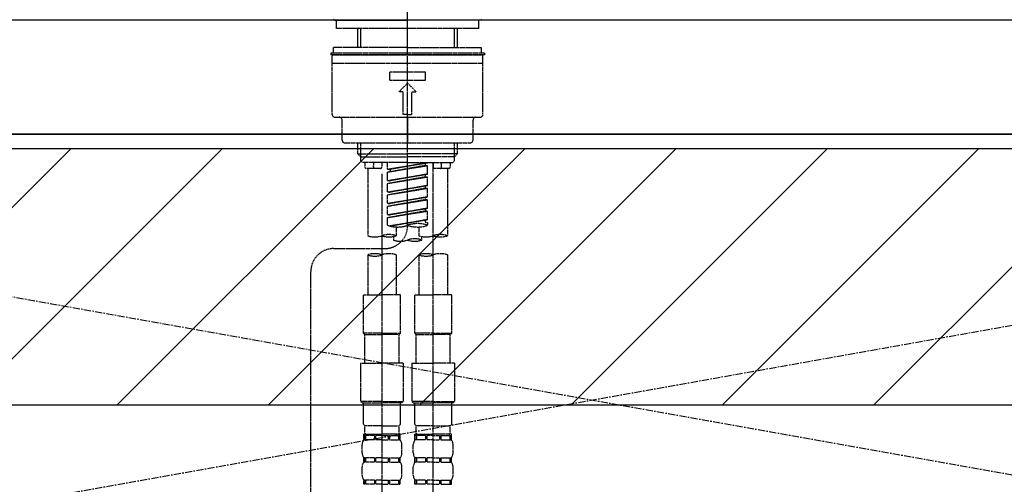
# Model space of a CAD drawing. Units: millimetres. Extents: x -109 to 26472, y -120 to 8859.
# Drawn here: x 17746 to 18091, y 2762 to 2925 of the extents above; entities that cross this region are included whole.
import ezdxf

# ---------------------------------------------------------------- set-up
doc = ezdxf.new("R2010")
doc.units = ezdxf.units.MM
for name, pattern in [('CENTER', [2, 1.25, -0.25, 0.25, -0.25]), ('CENTER2', [1.125, 0.75, -0.125, 0.125, -0.125]), ('DASHED', [0.75, 0.5, -0.25]), ('HIDDEN', [0.375, 0.25, -0.125])]:
    doc.linetypes.add(name, pattern=pattern)
for name, color, linetype in [('120-キャビネット（外）', 7, 'Continuous'), ('123-扉向き', 231, 'CENTER'), ('126-甲板', 2, 'Continuous'), ('150-機器', 8, 'Continuous'), ('180-補助', 161, 'Continuous')]:
    doc.layers.add(name, color=color, linetype=linetype)
pattern_1 = [(45, (-226439.313, 17477.573), (-26.5165043, 26.5165043), [])]

# ---------------------------------------------------------------- blocks, each defined once
blk = doc.blocks.new('KHB800HL-10_S2')
at = {"layer": '150-機器', "color": 161, "linetype": 'HIDDEN', "ltscale": 4}
blk.add_line((401.5, 0), (-401.5, 0), dxfattribs=at)
blk = doc.blocks.new('F402_S')
at = {"layer": '150-機器', "color": 161, "linetype": 'CENTER2'}
blk.add_line((0, -72.08), (0, 259.91), dxfattribs=at)
at = {"layer": '150-機器', "color": 13, "linetype": 'Continuous'}
for p, q in [((-25.63, 0), (-25.93, 0.3)), ((-25.63, 0), (0, 0)), ((25.63, 0), (0, 0)), ((25.93, 0.3), (25.63, 0))]:
    blk.add_line(p, q, dxfattribs=at)
at = {"layer": '150-機器', "color": 13, "linetype": 'DASHED', "ltscale": 0.5}
for p, q in [((-24.93, -2.99), (-24.93, 0)), ((24.93, -2.99), (24.93, 0)), ((0, -2.99), (-24.93, -2.99)), ((-17.45, -9.63), (-17.45, -2.99)), ((-16.44, -9.63), (-16.44, -2.99)), ((24.93, -2.99), (0, -2.99)), ((16.44, -9.63), (16.44, -2.99)), ((17.45, -9.63), (17.45, -2.99)), ((0, -9.63), (-25.93, -9.63)), ((-25.93, -11.63), (-25.93, -9.63)), ((0, -9.63), (25.93, -9.63)), ((25.93, -11.63), (25.93, -9.63)), ((0, -11.63), (-26.93, -11.63)), ((-26.93, -11.63), (-26.93, -12.12)), ((0, -12.12), (-26.93, -12.12)), ((-26.43, -33.07), (-26.43, -12.62)), ((-25.93, -12.12), (25.93, -12.12)), ((26.93, -11.63), (0, -11.63)), ((26.93, -12.12), (0, -12.12)), ((26.43, -33.07), (26.43, -12.62)), ((26.93, -11.63), (26.93, -12.12)), ((-26.43, -15.12), (26.43, -15.12)), ((-6.23, -21.1), (-6.23, -18.11)), ((-6.23, -18.11), (6.23, -18.11)), ((6.23, -21.1), (6.23, -18.11)), ((-6.23, -21.1), (6.23, -21.1)), ((-2.99, -25.09), (0, -22.1)), ((2.99, -25.09), (0, -22.1)), ((-1.5, -25.09), (-2.99, -25.09)), ((-1.5, -33.07), (-1.5, -25.09)), ((1.5, -25.09), (2.99, -25.09)), ((1.5, -33.07), (1.5, -25.09)), ((-25.43, -34.07), (25.43, -34.07)), ((0, -33.07), (-1.5, -33.07)), ((0, -33.07), (1.5, -33.07)), ((0, -34.07), (0, -43.04)), ((-22.94, -42.05), (-22.94, -35.06)), ((22.94, -42.05), (22.94, -35.06)), ((-21.94, -43.04), (21.94, -43.04)), ((-17.45, -46.88), (-17.45, -43.04)), ((-16.44, -47.87), (-16.44, -43.04)), ((16.44, -47.87), (16.44, -43.04)), ((17.45, -46.88), (17.45, -43.04)), ((-17.45, -46.88), (0, -46.88)), ((-16.46, -47.87), (-17.45, -46.88)), ((-16.44, -47.89), (0, -47.89)), ((-16.41, -49.37), (-16.41, -47.87)), ((17.45, -46.88), (0, -46.88)), ((16.44, -47.89), (0, -47.89)), ((16.41, -49.37), (16.41, -47.87)), ((16.46, -47.87), (17.45, -46.88)), ((-15.91, -49.87), (-16.41, -49.37)), ((0, -49.87), (-15.96, -49.87)), ((-14.96, -49.87), (-14.96, -51.46)), ((-11.92, -51.42), (-11.79, -49.87)), ((-8.98, -49.87), (-8.98, -51.46)), ((-6.98, -52.23), (-6.98, -49.87)), ((-6.98, -52.23), (6.98, -49.98)), ((-6.98, -53.23), (6.13, -50.87)), ((-6.98, -53.23), (6.98, -50.98)), ((6.98, -49.98), (-6.13, -52.34)), ((0, -49.87), (15.91, -49.87)), ((6.13, -50.13), (6.13, -50.87)), ((6.13, -50.87), (6.98, -50.98)), ((6.13, -50.87), (6.98, -50.98)), ((6.13, -50.87), (6.98, -50.98)), ((6.98, -53.97), (6.98, -50.98)), ((6.98, -53.97), (6.98, -50.98)), ((8.98, -49.87), (8.98, -51.46)), ((8.98, -168.36), (8.98, -49.87)), ((11.92, -51.42), (11.79, -49.87)), ((14.96, -49.87), (14.96, -51.46)), ((15.91, -49.87), (16.41, -49.37)), ((-9.47, -51.96), (-14.46, -51.96)), ((-13.96, -51.96), (-13.96, -75.59)), ((-8.98, -53.83), (-8.98, -168.99)), ((-6.98, -52.23), (-6.13, -52.34)), ((-6.98, -56.22), (-6.98, -53.23)), ((-6.98, -56.22), (6.98, -53.97)), ((-6.98, -57.22), (6.13, -54.86)), ((-6.98, -57.22), (6.98, -54.96)), ((-6.13, -52.34), (-6.13, -53.08)), ((6.98, -53.97), (-6.13, -56.32)), ((6.13, -54.12), (6.13, -54.86)), ((6.13, -54.12), (6.13, -54.86)), ((6.13, -54.86), (6.98, -54.96)), ((6.13, -54.86), (6.98, -54.96)), ((6.98, -57.96), (6.98, -54.96)), ((6.98, -57.96), (6.98, -54.96)), ((14.46, -51.96), (9.47, -51.96)), ((13.96, -51.96), (13.96, -75.59)), ((-6.98, -56.22), (-6.13, -56.32)), ((-6.98, -60.21), (-6.98, -57.22)), ((-6.98, -60.21), (6.98, -57.96)), ((6.98, -57.96), (-6.13, -60.31)), ((6.13, -58.09), (6.13, -58.85)), ((6.13, -58.11), (6.13, -58.85)), ((6.13, -58.11), (6.13, -58.85)), ((6.18, -58.09), (6.98, -57.96)), ((-6.98, -61.21), (6.13, -58.85)), ((-6.98, -61.21), (6.98, -58.95)), ((-6.98, -60.21), (-6.13, -60.31)), ((-6.98, -64.2), (-6.98, -61.21)), ((-6.98, -64.2), (6.98, -61.95)), ((6.98, -61.95), (-6.13, -64.3)), ((6.13, -58.85), (6.98, -58.95)), ((6.13, -58.85), (6.98, -58.95)), ((6.13, -58.85), (6.98, -58.95)), ((6.13, -62.1), (6.13, -62.84)), ((6.13, -62.1), (6.13, -62.84)), ((6.98, -61.95), (6.98, -58.95)), ((6.98, -61.95), (6.98, -58.95)), ((-6.98, -65.2), (6.13, -62.84)), ((-6.98, -65.2), (6.98, -62.94)), ((-6.98, -64.2), (-6.13, -64.3)), ((-6.98, -68.19), (-6.98, -65.2)), ((6.13, -62.84), (6.98, -62.94)), ((6.13, -62.84), (6.98, -62.94)), ((6.98, -65.94), (6.98, -62.94)), ((6.98, -65.94), (6.98, -62.94)), ((-6.98, -68.19), (6.98, -65.94)), ((-6.98, -69.18), (6.13, -66.83)), ((-6.98, -69.18), (6.98, -66.93)), ((-6.98, -68.19), (-6.13, -68.29)), ((6.98, -65.94), (-6.13, -68.29)), ((6.13, -66.07), (6.13, -66.83)), ((6.13, -66.09), (6.13, -66.83)), ((6.13, -66.09), (6.13, -66.83)), ((6.13, -66.83), (6.98, -66.93)), ((6.13, -66.83), (6.98, -66.93)), ((6.18, -66.06), (6.98, -65.94)), ((6.98, -69.92), (6.98, -66.93)), ((6.98, -69.92), (6.98, -66.93)), ((-6.98, -71.92), (-6.98, -69.18)), ((-6.45, -72.09), (6.98, -69.92)), ((6.98, -69.92), (-5.89, -72.24)), ((6.13, -70.06), (6.13, -70.82)), ((6.13, -70.08), (6.13, -70.82)), ((6.13, -70.08), (6.13, -70.82)), ((6.13, -70.82), (6.98, -70.92)), ((6.13, -70.82), (6.98, -70.92)), ((6.18, -70.05), (6.98, -69.92)), ((6.98, -70.92), (6.98, -71.92)), ((-4.99, -75.86), (-4.99, -77.09)), ((-3.99, -72.51), (-3.99, -75.59)), ((3.99, -72.51), (3.99, -75.59)), ((4.99, -77.09), (4.99, -75.86)), ((-25.94, -80.08), (-7.97, -80.06)), ((-13.96, -82.3), (-13.96, -96.27)), ((-3.99, -82.3), (-3.99, -96.27)), ((3.99, -82.3), (3.99, -96.27)), ((13.96, -82.3), (13.96, -96.27)), ((-33.91, -326.25), (-33.91, -88.06)), ((-15.46, -109.74), (-15.46, -96.27)), ((-15.46, -96.27), (-8.98, -96.27)), ((-2.49, -96.27), (-8.98, -96.27)), ((-2.49, -109.74), (-2.49, -96.27)), ((2.49, -109.74), (2.49, -96.27)), ((2.49, -96.27), (8.98, -96.27)), ((15.46, -96.27), (8.98, -96.27)), ((15.46, -109.74), (15.46, -96.27)), ((-8.98, -109.74), (-15.46, -109.74)), ((-15.46, -109.74), (-14.96, -110.24)), ((-14.96, -110.24), (-8.98, -110.24)), ((-14.96, -120.21), (-14.96, -110.24)), ((-8.98, -109.74), (-2.49, -109.74)), ((-2.99, -110.24), (-8.98, -110.24)), ((-2.49, -109.74), (-2.99, -110.24)), ((-2.99, -120.21), (-2.99, -110.24)), ((8.98, -109.74), (2.49, -109.74)), ((2.49, -109.74), (2.99, -110.24)), ((2.99, -110.24), (8.98, -110.24)), ((2.99, -120.21), (2.99, -110.24)), ((8.98, -109.74), (15.46, -109.74)), ((14.96, -110.24), (8.98, -110.24)), ((15.46, -109.74), (14.96, -110.24)), ((14.96, -120.21), (14.96, -110.24)), ((-16.46, -120.21), (-8.98, -120.21)), ((-16.46, -120.21), (-16.46, -133.67)), ((-1.5, -120.21), (-8.98, -120.21)), ((-1.5, -120.21), (-1.5, -133.67)), ((1.5, -120.21), (8.98, -120.21)), ((1.5, -120.21), (1.5, -133.67)), ((16.46, -120.21), (8.98, -120.21)), ((16.46, -120.21), (16.46, -133.67)), ((-8.98, -133.67), (-16.46, -133.67)), ((-16.46, -133.67), (-15.96, -134.17)), ((-15.96, -134.17), (-8.98, -134.17)), ((-15.46, -141.65), (-15.46, -134.17)), ((-8.98, -133.67), (-1.5, -133.67)), ((-1.99, -134.17), (-8.98, -134.17)), ((-2.49, -141.65), (-2.49, -134.17)), ((-1.5, -133.67), (-1.99, -134.17)), ((8.98, -133.67), (1.5, -133.67)), ((1.5, -133.67), (1.99, -134.17)), ((1.99, -134.17), (8.98, -134.17)), ((2.49, -141.65), (2.49, -134.17)), ((8.98, -133.67), (16.46, -133.67)), ((15.96, -134.17), (8.98, -134.17)), ((15.46, -141.65), (15.46, -134.17)), ((16.46, -133.67), (15.96, -134.17)), ((-15.46, -141.65), (-14.96, -142.15)), ((-14.96, -144.74), (-14.96, -142.15)), ((-8.98, -142.15), (-14.96, -142.15)), ((-8.98, -142.15), (-2.99, -142.15)), ((-2.49, -141.65), (-2.99, -142.15)), ((-2.99, -144.74), (-2.99, -142.15)), ((2.49, -141.65), (2.99, -142.15)), ((2.99, -144.74), (2.99, -142.15)), ((8.98, -142.15), (2.99, -142.15)), ((8.98, -142.15), (14.96, -142.15)), ((15.46, -141.65), (14.96, -142.15)), ((14.96, -144.74), (14.96, -142.15)), ((-15.46, -145.14), (-8.98, -145.14)), ((-15.36, -147.14), (-15.36, -145.14)), ((-15.36, -145.14), (-8.98, -145.14)), ((-14.96, -145.64), (-15.36, -145.64)), ((-14.96, -147.14), (-15.36, -147.14)), ((-14.96, -145.64), (-14.96, -147.14)), ((-14.86, -145.14), (-8.98, -145.14)), ((-14.86, -145.14), (-8.98, -145.14)), ((-11.65, -145.64), (-14.77, -145.64)), ((-14.77, -145.64), (-14.77, -147.14)), ((-11.65, -147.14), (-14.77, -147.14)), ((-11.65, -145.64), (-11.65, -147.14)), ((-8.98, -145.64), (-11.19, -145.64)), ((-11.19, -145.64), (-11.19, -147.14)), ((-8.98, -147.14), (-11.19, -147.14)), ((-2.59, -145.14), (-8.98, -145.14)), ((-8.98, -145.64), (-6.77, -145.64)), ((-8.98, -147.14), (-6.77, -147.14)), ((-6.77, -145.64), (-6.77, -147.14)), ((-6.3, -145.64), (-3.18, -145.64)), ((-6.3, -145.64), (-6.3, -147.14)), ((-6.3, -147.14), (-3.18, -147.14)), ((-3.18, -145.64), (-3.18, -147.14)), ((-2.99, -145.64), (-2.59, -145.64)), ((-2.99, -145.64), (-2.99, -147.14)), ((-2.99, -147.14), (-2.59, -147.14)), ((-2.59, -147.14), (-2.59, -145.14)), ((2.49, -145.14), (8.98, -145.14)), ((2.59, -147.14), (2.59, -145.14)), ((2.59, -145.14), (8.98, -145.14)), ((2.99, -145.64), (2.59, -145.64)), ((2.99, -147.14), (2.59, -147.14)), ((2.99, -145.64), (2.99, -147.14)), ((3.09, -145.14), (8.98, -145.14)), ((3.09, -145.14), (8.98, -145.14)), ((6.3, -145.64), (3.18, -145.64)), ((3.18, -145.64), (3.18, -147.14)), ((6.3, -147.14), (3.18, -147.14)), ((6.3, -145.64), (6.3, -147.14)), ((8.98, -145.64), (6.77, -145.64)), ((6.77, -145.64), (6.77, -147.14)), ((8.98, -147.14), (6.77, -147.14)), ((15.36, -145.14), (8.98, -145.14)), ((8.98, -145.64), (11.19, -145.64)), ((8.98, -147.14), (11.19, -147.14)), ((11.19, -145.64), (11.19, -147.14)), ((11.65, -145.64), (14.77, -145.64)), ((11.65, -145.64), (11.65, -147.14)), ((11.65, -147.14), (14.77, -147.14)), ((14.77, -145.64), (14.77, -147.14)), ((14.96, -145.64), (15.36, -145.64)), ((14.96, -145.64), (14.96, -147.14)), ((14.96, -147.14), (15.36, -147.14)), ((15.36, -147.14), (15.36, -145.14)), ((-15.96, -151.68), (-15.96, -148.88)), ((-1.99, -151.68), (-1.99, -148.88)), ((1.99, -151.68), (1.99, -148.88)), ((15.96, -151.68), (15.96, -148.88)), ((-15.36, -154.92), (-15.36, -153.42)), ((-14.96, -153.42), (-15.36, -153.42)), ((-14.96, -154.92), (-15.36, -154.92)), ((-14.96, -153.42), (-14.96, -154.92)), ((-14.77, -153.42), (-14.77, -154.92)), ((-11.65, -153.42), (-14.77, -153.42)), ((-11.65, -154.92), (-14.77, -154.92)), ((-11.65, -153.42), (-11.65, -154.92)), ((-11.19, -153.42), (-11.19, -154.92)), ((-8.98, -153.42), (-11.19, -153.42)), ((-8.98, -154.92), (-11.19, -154.92)), ((-8.98, -153.42), (-6.77, -153.42)), ((-8.98, -154.92), (-6.77, -154.92)), ((-6.77, -153.42), (-6.77, -154.92)), ((-6.3, -153.42), (-6.3, -154.92)), ((-6.3, -153.42), (-3.18, -153.42)), ((-6.3, -154.92), (-3.18, -154.92)), ((-3.18, -153.42), (-3.18, -154.92)), ((-2.99, -153.42), (-2.99, -154.92)), ((-2.99, -153.42), (-2.59, -153.42)), ((-2.99, -154.92), (-2.59, -154.92)), ((-2.59, -154.92), (-2.59, -153.42)), ((2.59, -154.92), (2.59, -153.42)), ((2.99, -153.42), (2.59, -153.42)), ((2.99, -154.92), (2.59, -154.92)), ((2.99, -153.42), (2.99, -154.92)), ((3.18, -153.42), (3.18, -154.92)), ((6.3, -153.42), (3.18, -153.42)), ((6.3, -154.92), (3.18, -154.92)), ((6.3, -153.42), (6.3, -154.92)), ((6.77, -153.42), (6.77, -154.92)), ((8.98, -153.42), (6.77, -153.42)), ((8.98, -154.92), (6.77, -154.92)), ((8.98, -153.42), (11.19, -153.42)), ((8.98, -154.92), (11.19, -154.92)), ((11.19, -153.42), (11.19, -154.92)), ((11.65, -153.42), (11.65, -154.92)), ((11.65, -153.42), (14.77, -153.42)), ((11.65, -154.92), (14.77, -154.92)), ((14.77, -153.42), (14.77, -154.92)), ((14.96, -153.42), (14.96, -154.92)), ((14.96, -153.42), (15.36, -153.42)), ((14.96, -154.92), (15.36, -154.92)), ((15.36, -154.92), (15.36, -153.42)), ((-15.96, -159.46), (-15.96, -156.66)), ((-1.99, -159.46), (-1.99, -156.66)), ((1.99, -159.46), (1.99, -156.66)), ((15.96, -159.46), (15.96, -156.66)), ((-15.36, -162.7), (-15.36, -161.2)), ((-14.96, -161.2), (-15.36, -161.2)), ((-14.96, -161.2), (-14.96, -162.7)), ((-14.77, -161.2), (-14.77, -162.7)), ((-11.65, -161.2), (-14.77, -161.2)), ((-11.65, -161.2), (-11.65, -162.7)), ((-11.19, -161.2), (-11.19, -162.7)), ((-8.98, -161.2), (-11.19, -161.2)), ((-8.98, -161.2), (-6.77, -161.2)), ((-6.77, -161.2), (-6.77, -162.7)), ((-6.3, -161.2), (-6.3, -162.7)), ((-6.3, -161.2), (-3.18, -161.2)), ((-3.18, -161.2), (-3.18, -162.7)), ((-2.99, -161.2), (-2.99, -162.7)), ((-2.99, -161.2), (-2.59, -161.2)), ((-2.59, -162.7), (-2.59, -161.2)), ((2.59, -162.7), (2.59, -161.2)), ((2.99, -161.2), (2.59, -161.2)), ((2.99, -161.2), (2.99, -162.7)), ((3.18, -161.2), (3.18, -162.7)), ((6.3, -161.2), (3.18, -161.2)), ((6.3, -161.2), (6.3, -162.7)), ((6.77, -161.2), (6.77, -162.7)), ((8.98, -161.2), (6.77, -161.2)), ((8.98, -161.2), (11.19, -161.2)), ((11.19, -161.2), (11.19, -162.7)), ((11.65, -161.2), (11.65, -162.7)), ((11.65, -161.2), (14.77, -161.2)), ((14.77, -161.2), (14.77, -162.7)), ((14.96, -161.2), (14.96, -162.7)), ((14.96, -161.2), (15.36, -161.2)), ((15.36, -162.7), (15.36, -161.2)), ((-14.96, -162.7), (-15.36, -162.7)), ((-11.65, -162.7), (-14.77, -162.7)), ((-8.98, -162.7), (-11.19, -162.7)), ((-8.98, -162.7), (-6.77, -162.7)), ((-6.3, -162.7), (-3.18, -162.7)), ((-2.99, -162.7), (-2.59, -162.7)), ((2.99, -162.7), (2.59, -162.7)), ((6.3, -162.7), (3.18, -162.7)), ((8.98, -162.7), (6.77, -162.7)), ((8.98, -162.7), (11.19, -162.7)), ((11.65, -162.7), (14.77, -162.7)), ((14.96, -162.7), (15.36, -162.7))]:
    blk.add_line(p, q, dxfattribs=at)
for centre, radius, start, end in [((-25.93, -12.62), 0.499, 90, 180), ((25.93, -12.62), 0.499, 0, 90), ((-25.43, -33.07), 0.997, 180, 270), ((-23.94, -35.06), 0.997, 0, 90), ((23.94, -35.06), 0.997, 90, 180), ((25.43, -33.07), 0.997, 270, 0), ((-21.94, -42.05), 0.997, 180, 270), ((21.94, -42.05), 0.997, 270, 0), ((-14.46, -51.46), 0.499, 180, 270), ((-11.42, -51.46), 0.499, 175.0337, 270), ((-9.47, -51.46), 0.499, 270, 0), ((9.47, -51.46), 0.499, 180, 270), ((11.42, -51.46), 0.499, 270, 4.9663), ((14.46, -51.46), 0.499, 270, 0), ((-7.98, -72.08), 7.98, 270.0651, 0), ((-3.49, -62.05), 10.47, 250.5288, 289.4712), ((3.49, -81.79), 10.47, 70.5288, 109.4712), ((3.49, -62.05), 10.47, 250.5288, 289.4712), ((-11.47, -68.53), 7.48, 250.5288, 289.4712), ((-6.48, -82.64), 7.48, 70.5288, 109.4712), ((-6.48, -68.53), 7.48, 250.5288, 289.4712), ((6.48, -68.53), 7.48, 250.5288, 289.4712), ((11.47, -82.64), 7.48, 70.5288, 109.4712), ((11.47, -68.53), 7.48, 250.5288, 289.4712), ((-2.49, -70.03), 7.48, 250.5288, 289.4712), ((2.49, -84.14), 7.48, 70.5288, 109.4712), ((2.49, -70.03), 7.48, 250.5288, 289.4712), ((-25.93, -88.06), 7.98, 90.0651, 180), ((-11.47, -89.35), 7.48, 70.5288, 109.4712), ((-11.47, -75.25), 7.48, 250.5288, 289.4712), ((-6.48, -89.35), 7.48, 70.5288, 109.4712), ((6.48, -89.35), 7.48, 70.5288, 109.4712), ((6.48, -75.25), 7.48, 250.5288, 289.4712), ((11.47, -89.35), 7.48, 70.5288, 109.4712), ((-14.56, -144.74), 0.399, 180, 270), ((-3.39, -144.74), 0.399, 270, 0), ((3.39, -144.74), 0.399, 180, 270), ((14.56, -144.74), 0.399, 270, 0), ((-13.11, -148.88), 2.84, 142.1507, 180), ((-4.84, -148.88), 2.84, 0, 37.8493), ((4.84, -148.88), 2.84, 142.1507, 180), ((13.11, -148.88), 2.84, 0, 37.8493), ((-13.11, -151.68), 2.84, 180, 217.8493), ((-4.84, -151.68), 2.84, 322.1507, 0), ((4.84, -151.68), 2.84, 180, 217.8493), ((13.11, -151.68), 2.84, 322.1507, 0), ((-13.11, -156.66), 2.84, 142.1507, 180), ((-4.84, -156.66), 2.84, 0, 37.8493), ((4.84, -156.66), 2.84, 142.1507, 180), ((13.11, -156.66), 2.84, 0, 37.8493), ((-13.11, -159.46), 2.84, 180, 217.8493), ((-4.84, -159.46), 2.84, 322.1507, 0), ((4.84, -159.46), 2.84, 180, 217.8493), ((13.11, -159.46), 2.84, 322.1507, 0)]:
    blk.add_arc(centre, radius, start, end, dxfattribs=at)

msp = doc.modelspace()

# ---------------------------------------------------------------- hatches: boundary and pattern name
at = {"layer": '180-補助'}
h = msp.add_hatch(dxfattribs=at)
h.set_pattern_fill('ANSI31', color=13, scale=300, style=0)
h.set_pattern_definition(pattern_1)
h.paths.add_polyline_path([(15749.82, 2879.68), (18490.82, 2879.68), (18490.82, 2789.68), (15749.82, 2789.68)])
h = msp.add_hatch(dxfattribs=at)
h.set_pattern_fill('ANSI31', color=13, scale=300, style=0)
h.set_pattern_definition(pattern_1)
h.paths.add_polyline_path([(15749.82, 2879.68), (18490.82, 2879.68), (18490.82, 2789.68), (15749.82, 2789.68)])

# ---------------------------------------------------------------- linework, layer by layer
at = {"layer": '120-キャビネット（外）', "color": 6}
msp.add_lwpolyline([(18471.82, 2884.68), (17421.82, 2884.68), (17421.82, 2164.68), (18471.82, 2164.68)], close=True, dxfattribs=at)
at = {"layer": '123-扉向き', "ltscale": 2}
for p, q in [((18471.82, 2884.98), (17421.82, 2697.98)), ((17421.82, 2884.98), (18471.82, 2697.98))]:
    msp.add_line(p, q, dxfattribs=at)
at = {"layer": '126-甲板'}
msp.add_lwpolyline([(18493.82, 2924.68), (15749.82, 2924.68), (15749.82, 2884.68), (18493.82, 2884.68)], close=True, dxfattribs=at)
at = {"layer": '180-補助', "color": 13}
msp.add_lwpolyline([(15749.82, 2879.68), (18490.82, 2879.68), (18490.82, 2789.68), (15749.82, 2789.68)], close=True, dxfattribs=at)
msp.add_lwpolyline([(15749.82, 2879.68), (18490.82, 2879.68), (18490.82, 2789.68), (15749.82, 2789.68)], close=True, dxfattribs=at)

# ---------------------------------------------------------------- block references
at = {"layer": '150-機器'}
for name, p in [('F402_S', (17881.81, 2924.68)), ('KHB800HL-10_S2', (17881.82, 2924.68))]:
    msp.add_blockref(name, p, dxfattribs=at)

doc.saveas('drawing.dxf')
